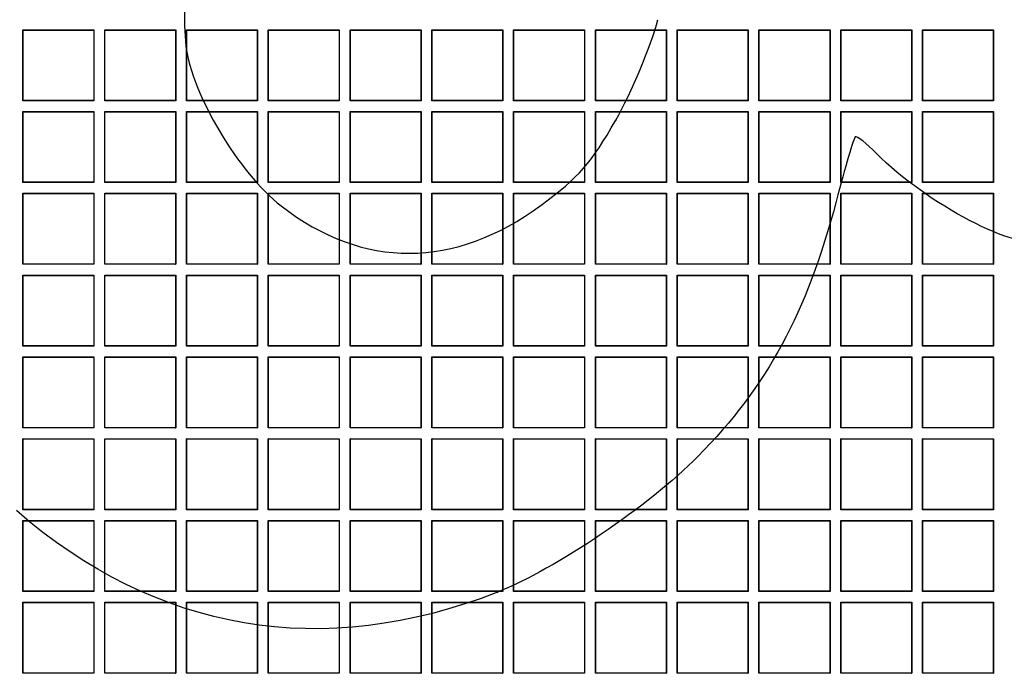
# Model space of a CAD drawing. Units: millimetres. Extents: x 0 to 291, y 0 to 204.
# Drawn here: x 97 to 116, y 44 to 57 of the extents above; entities that cross this region are included whole.
import ezdxf

# ---------------------------------------------------------------- set-up
doc = ezdxf.new("R2010")
doc.units = ezdxf.units.MM
doc.layers.add('D-17-C250T', color=7, linetype='Continuous')
doc.layers.add('Predeterminado', color=7, linetype='Continuous')

# ---------------------------------------------------------------- blocks, each defined once
blk = doc.blocks.new('SE1')
at = {"layer": 'D-17-C250T', "color": 7, "linetype": 'Continuous'}
for p, q in [((96.783, 56.47), (96.778, 56.475)), ((96.778, 55.089), (96.778, 56.475)), ((96.778, 56.475), (98.164, 56.475)), ((96.783, 55.094), (96.783, 56.47)), ((96.783, 56.47), (98.159, 56.47)), ((98.159, 56.47), (98.164, 56.475)), ((98.159, 56.47), (98.159, 55.094)), ((98.164, 56.475), (98.164, 55.089)), ((98.379, 56.47), (98.374, 56.475)), ((98.374, 55.089), (98.374, 56.475)), ((98.374, 56.475), (99.76, 56.475)), ((98.379, 55.094), (98.379, 56.47)), ((98.379, 56.47), (99.755, 56.47)), ((99.755, 56.47), (99.76, 56.475)), ((99.755, 56.47), (99.755, 55.094)), ((99.76, 56.475), (99.76, 55.089)), ((99.976, 56.47), (99.971, 56.475)), ((99.971, 55.089), (99.971, 56.475)), ((99.971, 56.475), (101.357, 56.475)), ((99.976, 55.094), (99.976, 56.47)), ((99.976, 56.47), (101.352, 56.47)), ((101.352, 56.47), (101.357, 56.475)), ((101.352, 56.47), (101.352, 55.094)), ((101.357, 56.475), (101.357, 55.089)), ((101.572, 56.47), (101.567, 56.475)), ((101.567, 55.089), (101.567, 56.475)), ((101.567, 56.475), (102.953, 56.475)), ((101.572, 55.094), (101.572, 56.47)), ((101.572, 56.47), (102.948, 56.47)), ((102.948, 56.47), (102.953, 56.475)), ((102.948, 56.47), (102.948, 55.094)), ((102.953, 56.475), (102.953, 55.089)), ((103.168, 56.47), (103.163, 56.475)), ((103.163, 55.089), (103.163, 56.475)), ((103.163, 56.475), (104.549, 56.475)), ((103.168, 55.094), (103.168, 56.47)), ((103.168, 56.47), (104.544, 56.47)), ((104.544, 56.47), (104.549, 56.475)), ((104.544, 56.47), (104.544, 55.094)), ((104.549, 56.475), (104.549, 55.089)), ((104.765, 56.47), (104.759, 56.475)), ((104.759, 55.089), (104.759, 56.475)), ((104.759, 56.475), (106.145, 56.475)), ((104.765, 55.094), (104.765, 56.47)), ((104.765, 56.47), (106.14, 56.47)), ((106.14, 56.47), (106.145, 56.475)), ((106.14, 56.47), (106.14, 55.094)), ((106.145, 56.475), (106.145, 55.089)), ((106.361, 56.47), (106.356, 56.475)), ((106.356, 55.089), (106.356, 56.475)), ((106.356, 56.475), (107.742, 56.475)), ((106.361, 55.094), (106.361, 56.47)), ((106.361, 56.47), (107.737, 56.47)), ((107.737, 56.47), (107.742, 56.475)), ((107.737, 56.47), (107.737, 55.094)), ((107.742, 56.475), (107.742, 55.089)), ((107.957, 56.47), (107.952, 56.475)), ((107.952, 55.089), (107.952, 56.475)), ((107.952, 56.475), (109.338, 56.475)), ((107.957, 55.094), (107.957, 56.47)), ((107.957, 56.47), (109.333, 56.47)), ((109.333, 56.47), (109.338, 56.475)), ((109.333, 56.47), (109.333, 55.094)), ((109.338, 56.475), (109.338, 55.089)), ((109.553, 56.47), (109.548, 56.475)), ((109.548, 55.089), (109.548, 56.475)), ((109.548, 56.475), (110.934, 56.475)), ((109.553, 55.094), (109.553, 56.47)), ((109.553, 56.47), (110.929, 56.47)), ((110.929, 56.47), (110.934, 56.475)), ((110.929, 56.47), (110.929, 55.094)), ((110.934, 56.475), (110.934, 55.089)), ((111.15, 56.47), (111.145, 56.475)), ((111.145, 55.089), (111.145, 56.475)), ((111.145, 56.475), (112.531, 56.475)), ((111.15, 55.094), (111.15, 56.47)), ((111.15, 56.47), (112.526, 56.47)), ((112.526, 56.47), (112.531, 56.475)), ((112.526, 56.47), (112.526, 55.094)), ((112.531, 56.475), (112.531, 55.089)), ((112.746, 56.47), (112.741, 56.475)), ((112.741, 55.089), (112.741, 56.475)), ((112.741, 56.475), (114.127, 56.475)), ((112.746, 55.094), (112.746, 56.47)), ((112.746, 56.47), (114.122, 56.47)), ((114.122, 56.47), (114.127, 56.475)), ((114.122, 56.47), (114.122, 55.094)), ((114.127, 56.475), (114.127, 55.089)), ((114.342, 56.47), (114.337, 56.475)), ((114.337, 55.089), (114.337, 56.475)), ((114.337, 56.475), (115.723, 56.475)), ((114.342, 55.094), (114.342, 56.47)), ((114.342, 56.47), (115.718, 56.47)), ((115.718, 56.47), (115.723, 56.475)), ((115.718, 56.47), (115.718, 55.094)), ((115.723, 56.475), (115.723, 55.089)), ((96.783, 55.094), (96.778, 55.089)), ((98.164, 55.089), (96.778, 55.089)), ((98.159, 55.094), (96.783, 55.094)), ((98.159, 55.094), (98.164, 55.089)), ((98.379, 55.094), (98.374, 55.089)), ((99.76, 55.089), (98.374, 55.089)), ((99.755, 55.094), (98.379, 55.094)), ((99.755, 55.094), (99.76, 55.089)), ((99.976, 55.094), (99.971, 55.089)), ((101.357, 55.089), (99.971, 55.089)), ((101.352, 55.094), (99.976, 55.094)), ((101.352, 55.094), (101.357, 55.089)), ((101.572, 55.094), (101.567, 55.089)), ((102.953, 55.089), (101.567, 55.089)), ((102.948, 55.094), (101.572, 55.094)), ((102.948, 55.094), (102.953, 55.089)), ((103.168, 55.094), (103.163, 55.089)), ((104.549, 55.089), (103.163, 55.089)), ((104.544, 55.094), (103.168, 55.094)), ((104.544, 55.094), (104.549, 55.089)), ((104.765, 55.094), (104.759, 55.089)), ((106.145, 55.089), (104.759, 55.089)), ((106.14, 55.094), (104.765, 55.094)), ((106.14, 55.094), (106.145, 55.089)), ((106.361, 55.094), (106.356, 55.089)), ((107.742, 55.089), (106.356, 55.089)), ((107.737, 55.094), (106.361, 55.094)), ((107.737, 55.094), (107.742, 55.089)), ((107.957, 55.094), (107.952, 55.089)), ((109.338, 55.089), (107.952, 55.089)), ((109.333, 55.094), (107.957, 55.094)), ((109.333, 55.094), (109.338, 55.089)), ((109.553, 55.094), (109.548, 55.089)), ((110.934, 55.089), (109.548, 55.089)), ((110.929, 55.094), (109.553, 55.094)), ((110.929, 55.094), (110.934, 55.089)), ((111.15, 55.094), (111.145, 55.089)), ((112.531, 55.089), (111.145, 55.089)), ((112.526, 55.094), (111.15, 55.094)), ((112.526, 55.094), (112.531, 55.089)), ((112.746, 55.094), (112.741, 55.089)), ((114.127, 55.089), (112.741, 55.089)), ((114.122, 55.094), (112.746, 55.094)), ((114.122, 55.094), (114.127, 55.089)), ((114.342, 55.094), (114.337, 55.089)), ((115.723, 55.089), (114.337, 55.089)), ((115.718, 55.094), (114.342, 55.094)), ((115.718, 55.094), (115.723, 55.089)), ((96.783, 54.874), (96.778, 54.879)), ((96.778, 53.493), (96.778, 54.879)), ((96.778, 54.879), (98.164, 54.879)), ((96.783, 53.498), (96.783, 54.874)), ((96.783, 54.874), (98.159, 54.874)), ((98.159, 54.874), (98.164, 54.879)), ((98.159, 54.874), (98.159, 53.498)), ((98.164, 54.879), (98.164, 53.493)), ((98.379, 54.874), (98.374, 54.879)), ((98.374, 53.493), (98.374, 54.879)), ((98.374, 54.879), (99.76, 54.879)), ((98.379, 53.498), (98.379, 54.874)), ((98.379, 54.874), (99.755, 54.874)), ((99.755, 54.874), (99.76, 54.879)), ((99.755, 54.874), (99.755, 53.498)), ((99.76, 54.879), (99.76, 53.493)), ((99.976, 54.874), (99.971, 54.879)), ((99.971, 53.493), (99.971, 54.879)), ((99.971, 54.879), (101.357, 54.879)), ((99.976, 53.498), (99.976, 54.874)), ((99.976, 54.874), (101.352, 54.874)), ((101.352, 54.874), (101.357, 54.879)), ((101.352, 54.874), (101.352, 53.498)), ((101.357, 54.879), (101.357, 53.493)), ((101.572, 54.874), (101.567, 54.879)), ((101.567, 53.493), (101.567, 54.879)), ((101.567, 54.879), (102.953, 54.879)), ((101.572, 53.498), (101.572, 54.874)), ((101.572, 54.874), (102.948, 54.874)), ((102.948, 54.874), (102.953, 54.879)), ((102.948, 54.874), (102.948, 53.498)), ((102.953, 54.879), (102.953, 53.493)), ((103.168, 54.874), (103.163, 54.879)), ((103.163, 53.493), (103.163, 54.879)), ((103.163, 54.879), (104.549, 54.879)), ((103.168, 53.498), (103.168, 54.874)), ((103.168, 54.874), (104.544, 54.874)), ((104.544, 54.874), (104.549, 54.879)), ((104.544, 54.874), (104.544, 53.498)), ((104.549, 54.879), (104.549, 53.493)), ((104.765, 54.874), (104.759, 54.879)), ((104.759, 53.493), (104.759, 54.879)), ((104.759, 54.879), (106.145, 54.879)), ((104.765, 53.498), (104.765, 54.874)), ((104.765, 54.874), (106.14, 54.874)), ((106.14, 54.874), (106.145, 54.879)), ((106.14, 54.874), (106.14, 53.498)), ((106.145, 54.879), (106.145, 53.493)), ((106.361, 54.874), (106.356, 54.879)), ((106.356, 53.493), (106.356, 54.879)), ((106.356, 54.879), (107.742, 54.879)), ((106.361, 53.498), (106.361, 54.874)), ((106.361, 54.874), (107.737, 54.874)), ((107.737, 54.874), (107.742, 54.879)), ((107.737, 54.874), (107.737, 53.498)), ((107.742, 54.879), (107.742, 53.493)), ((107.957, 54.874), (107.952, 54.879)), ((107.952, 53.493), (107.952, 54.879)), ((107.952, 54.879), (109.338, 54.879)), ((107.957, 53.498), (107.957, 54.874)), ((107.957, 54.874), (109.333, 54.874)), ((109.333, 54.874), (109.338, 54.879)), ((109.333, 54.874), (109.333, 53.498)), ((109.338, 54.879), (109.338, 53.493)), ((109.553, 54.874), (109.548, 54.879)), ((109.548, 53.493), (109.548, 54.879)), ((109.548, 54.879), (110.934, 54.879)), ((109.553, 53.498), (109.553, 54.874)), ((109.553, 54.874), (110.929, 54.874)), ((110.929, 54.874), (110.934, 54.879)), ((110.929, 54.874), (110.929, 53.498)), ((110.934, 54.879), (110.934, 53.493)), ((111.15, 54.874), (111.145, 54.879)), ((111.145, 53.493), (111.145, 54.879)), ((111.145, 54.879), (112.531, 54.879)), ((111.15, 53.498), (111.15, 54.874)), ((111.15, 54.874), (112.526, 54.874)), ((112.526, 54.874), (112.531, 54.879)), ((112.526, 54.874), (112.526, 53.498)), ((112.531, 54.879), (112.531, 53.493)), ((112.746, 54.874), (112.741, 54.879)), ((112.741, 53.493), (112.741, 54.879)), ((112.741, 54.879), (114.127, 54.879)), ((112.746, 53.498), (112.746, 54.874)), ((112.746, 54.874), (114.122, 54.874)), ((114.122, 54.874), (114.127, 54.879)), ((114.122, 54.874), (114.122, 53.498)), ((114.127, 54.879), (114.127, 53.493)), ((114.342, 54.874), (114.337, 54.879)), ((114.337, 53.493), (114.337, 54.879)), ((114.337, 54.879), (115.723, 54.879)), ((114.342, 53.498), (114.342, 54.874)), ((114.342, 54.874), (115.718, 54.874)), ((115.718, 54.874), (115.723, 54.879)), ((115.718, 54.874), (115.718, 53.498)), ((115.723, 54.879), (115.723, 53.493)), ((96.783, 53.498), (96.778, 53.493)), ((98.164, 53.493), (96.778, 53.493)), ((98.159, 53.498), (96.783, 53.498)), ((98.159, 53.498), (98.164, 53.493)), ((98.379, 53.498), (98.374, 53.493)), ((99.76, 53.493), (98.374, 53.493)), ((99.755, 53.498), (98.379, 53.498)), ((99.755, 53.498), (99.76, 53.493)), ((99.976, 53.498), (99.971, 53.493)), ((101.357, 53.493), (99.971, 53.493)), ((101.352, 53.498), (99.976, 53.498)), ((101.352, 53.498), (101.357, 53.493)), ((101.572, 53.498), (101.567, 53.493)), ((102.953, 53.493), (101.567, 53.493)), ((102.948, 53.498), (101.572, 53.498)), ((102.948, 53.498), (102.953, 53.493)), ((103.168, 53.498), (103.163, 53.493)), ((104.549, 53.493), (103.163, 53.493)), ((104.544, 53.498), (103.168, 53.498)), ((104.544, 53.498), (104.549, 53.493)), ((104.765, 53.498), (104.759, 53.493)), ((106.145, 53.493), (104.759, 53.493)), ((106.14, 53.498), (104.765, 53.498)), ((106.14, 53.498), (106.145, 53.493)), ((106.361, 53.498), (106.356, 53.493)), ((107.742, 53.493), (106.356, 53.493)), ((107.737, 53.498), (106.361, 53.498)), ((107.737, 53.498), (107.742, 53.493)), ((107.957, 53.498), (107.952, 53.493)), ((109.338, 53.493), (107.952, 53.493)), ((109.333, 53.498), (107.957, 53.498)), ((109.333, 53.498), (109.338, 53.493)), ((109.553, 53.498), (109.548, 53.493)), ((110.934, 53.493), (109.548, 53.493)), ((110.929, 53.498), (109.553, 53.498)), ((110.929, 53.498), (110.934, 53.493)), ((111.15, 53.498), (111.145, 53.493)), ((112.531, 53.493), (111.145, 53.493)), ((112.526, 53.498), (111.15, 53.498)), ((112.526, 53.498), (112.531, 53.493)), ((112.746, 53.498), (112.741, 53.493)), ((114.127, 53.493), (112.741, 53.493)), ((114.122, 53.498), (112.746, 53.498)), ((114.122, 53.498), (114.127, 53.493)), ((114.342, 53.498), (114.337, 53.493)), ((115.723, 53.493), (114.337, 53.493)), ((115.718, 53.498), (114.342, 53.498)), ((115.718, 53.498), (115.723, 53.493)), ((96.783, 53.277), (96.778, 53.283)), ((96.778, 51.897), (96.778, 53.283)), ((96.778, 53.283), (98.164, 53.283)), ((96.783, 51.902), (96.783, 53.277)), ((96.783, 53.277), (98.159, 53.277)), ((98.159, 53.277), (98.164, 53.283)), ((98.159, 53.277), (98.159, 51.902)), ((98.164, 53.283), (98.164, 51.897)), ((98.379, 53.277), (98.374, 53.283)), ((98.374, 51.897), (98.374, 53.283)), ((98.374, 53.283), (99.76, 53.283)), ((98.379, 51.902), (98.379, 53.277)), ((98.379, 53.277), (99.755, 53.277)), ((99.755, 53.277), (99.76, 53.283)), ((99.755, 53.277), (99.755, 51.902)), ((99.76, 53.283), (99.76, 51.897)), ((99.976, 53.277), (99.971, 53.283)), ((99.971, 51.897), (99.971, 53.283)), ((99.971, 53.283), (101.357, 53.283)), ((99.976, 51.902), (99.976, 53.277)), ((99.976, 53.277), (101.352, 53.277)), ((101.352, 53.277), (101.357, 53.283)), ((101.352, 53.277), (101.352, 51.902)), ((101.357, 53.283), (101.357, 51.897)), ((101.572, 53.277), (101.567, 53.283)), ((101.567, 51.897), (101.567, 53.283)), ((101.567, 53.283), (102.953, 53.283)), ((101.572, 51.902), (101.572, 53.277)), ((101.572, 53.277), (102.948, 53.277)), ((102.948, 53.277), (102.953, 53.283)), ((102.948, 53.277), (102.948, 51.902)), ((102.953, 53.283), (102.953, 51.897)), ((103.168, 53.277), (103.163, 53.283)), ((103.163, 51.897), (103.163, 53.283)), ((103.163, 53.283), (104.549, 53.283)), ((103.168, 51.902), (103.168, 53.277)), ((103.168, 53.277), (104.544, 53.277)), ((104.544, 53.277), (104.549, 53.283)), ((104.544, 53.277), (104.544, 51.902)), ((104.549, 53.283), (104.549, 51.897)), ((104.765, 53.277), (104.759, 53.283)), ((104.759, 51.897), (104.759, 53.283)), ((104.759, 53.283), (106.145, 53.283)), ((104.765, 51.902), (104.765, 53.277)), ((104.765, 53.277), (106.14, 53.277)), ((106.14, 53.277), (106.145, 53.283)), ((106.14, 53.277), (106.14, 51.902)), ((106.145, 53.283), (106.145, 51.897)), ((106.361, 53.277), (106.356, 53.283)), ((106.356, 51.897), (106.356, 53.283)), ((106.356, 53.283), (107.742, 53.283)), ((106.361, 51.902), (106.361, 53.277)), ((106.361, 53.277), (107.737, 53.277)), ((107.737, 53.277), (107.742, 53.283)), ((107.737, 53.277), (107.737, 51.902)), ((107.742, 53.283), (107.742, 51.897)), ((107.957, 53.277), (107.952, 53.283)), ((107.952, 51.897), (107.952, 53.283)), ((107.952, 53.283), (109.338, 53.283)), ((107.957, 51.902), (107.957, 53.277)), ((107.957, 53.277), (109.333, 53.277)), ((109.333, 53.277), (109.338, 53.283)), ((109.333, 53.277), (109.333, 51.902)), ((109.338, 53.283), (109.338, 51.897)), ((109.553, 53.277), (109.548, 53.283)), ((109.548, 51.897), (109.548, 53.283)), ((109.548, 53.283), (110.934, 53.283)), ((109.553, 51.902), (109.553, 53.277)), ((109.553, 53.277), (110.929, 53.277)), ((110.929, 53.277), (110.934, 53.283)), ((110.929, 53.277), (110.929, 51.902)), ((110.934, 53.283), (110.934, 51.897)), ((111.15, 53.277), (111.145, 53.283)), ((111.145, 51.897), (111.145, 53.283)), ((111.145, 53.283), (112.531, 53.283)), ((111.15, 51.902), (111.15, 53.277)), ((111.15, 53.277), (112.526, 53.277)), ((112.526, 53.277), (112.531, 53.283)), ((112.526, 53.277), (112.526, 51.902)), ((112.531, 53.283), (112.531, 51.897)), ((112.746, 53.277), (112.741, 53.283)), ((112.741, 51.897), (112.741, 53.283)), ((112.741, 53.283), (114.127, 53.283)), ((112.746, 51.902), (112.746, 53.277)), ((112.746, 53.277), (114.122, 53.277)), ((114.122, 53.277), (114.127, 53.283)), ((114.122, 53.277), (114.122, 51.902)), ((114.127, 53.283), (114.127, 51.897)), ((114.342, 53.277), (114.337, 53.283)), ((114.337, 51.897), (114.337, 53.283)), ((114.337, 53.283), (115.723, 53.283)), ((114.342, 51.902), (114.342, 53.277)), ((114.342, 53.277), (115.718, 53.277)), ((115.718, 53.277), (115.723, 53.283)), ((115.718, 53.277), (115.718, 51.902)), ((115.723, 53.283), (115.723, 51.897)), ((96.783, 51.902), (96.778, 51.897)), ((98.164, 51.897), (96.778, 51.897)), ((98.159, 51.902), (96.783, 51.902)), ((98.159, 51.902), (98.164, 51.897)), ((98.379, 51.902), (98.374, 51.897)), ((99.76, 51.897), (98.374, 51.897)), ((99.755, 51.902), (98.379, 51.902)), ((99.755, 51.902), (99.76, 51.897)), ((99.976, 51.902), (99.971, 51.897)), ((101.357, 51.897), (99.971, 51.897)), ((101.352, 51.902), (99.976, 51.902)), ((101.352, 51.902), (101.357, 51.897)), ((101.572, 51.902), (101.567, 51.897)), ((102.953, 51.897), (101.567, 51.897)), ((102.948, 51.902), (101.572, 51.902)), ((102.948, 51.902), (102.953, 51.897)), ((103.168, 51.902), (103.163, 51.897)), ((104.549, 51.897), (103.163, 51.897)), ((104.544, 51.902), (103.168, 51.902)), ((104.544, 51.902), (104.549, 51.897)), ((104.765, 51.902), (104.759, 51.897)), ((106.145, 51.897), (104.759, 51.897)), ((106.14, 51.902), (104.765, 51.902)), ((106.14, 51.902), (106.145, 51.897)), ((106.361, 51.902), (106.356, 51.897)), ((107.742, 51.897), (106.356, 51.897)), ((107.737, 51.902), (106.361, 51.902)), ((107.737, 51.902), (107.742, 51.897)), ((107.957, 51.902), (107.952, 51.897)), ((109.338, 51.897), (107.952, 51.897)), ((109.333, 51.902), (107.957, 51.902)), ((109.333, 51.902), (109.338, 51.897)), ((109.553, 51.902), (109.548, 51.897)), ((110.934, 51.897), (109.548, 51.897)), ((110.929, 51.902), (109.553, 51.902)), ((110.929, 51.902), (110.934, 51.897)), ((111.15, 51.902), (111.145, 51.897)), ((112.531, 51.897), (111.145, 51.897)), ((112.526, 51.902), (111.15, 51.902)), ((112.526, 51.902), (112.531, 51.897)), ((112.746, 51.902), (112.741, 51.897)), ((114.127, 51.897), (112.741, 51.897)), ((114.122, 51.902), (112.746, 51.902)), ((114.122, 51.902), (114.127, 51.897)), ((114.342, 51.902), (114.337, 51.897)), ((115.723, 51.897), (114.337, 51.897)), ((115.718, 51.902), (114.342, 51.902)), ((115.718, 51.902), (115.723, 51.897)), ((96.783, 51.681), (96.778, 51.686)), ((96.778, 50.3), (96.778, 51.686)), ((96.778, 51.686), (98.164, 51.686)), ((96.783, 50.305), (96.783, 51.681)), ((96.783, 51.681), (98.159, 51.681)), ((98.159, 51.681), (98.164, 51.686)), ((98.159, 51.681), (98.159, 50.305)), ((98.164, 51.686), (98.164, 50.3)), ((98.379, 51.681), (98.374, 51.686)), ((98.374, 50.3), (98.374, 51.686)), ((98.374, 51.686), (99.76, 51.686)), ((98.379, 50.305), (98.379, 51.681)), ((98.379, 51.681), (99.755, 51.681)), ((99.755, 51.681), (99.76, 51.686)), ((99.755, 51.681), (99.755, 50.305)), ((99.76, 51.686), (99.76, 50.3)), ((99.976, 51.681), (99.971, 51.686)), ((99.971, 50.3), (99.971, 51.686)), ((99.971, 51.686), (101.357, 51.686)), ((99.976, 50.305), (99.976, 51.681)), ((99.976, 51.681), (101.352, 51.681)), ((101.352, 51.681), (101.357, 51.686)), ((101.352, 51.681), (101.352, 50.305)), ((101.357, 51.686), (101.357, 50.3)), ((101.572, 51.681), (101.567, 51.686)), ((101.567, 50.3), (101.567, 51.686)), ((101.567, 51.686), (102.953, 51.686)), ((101.572, 50.305), (101.572, 51.681)), ((101.572, 51.681), (102.948, 51.681)), ((102.948, 51.681), (102.953, 51.686)), ((102.948, 51.681), (102.948, 50.305)), ((102.953, 51.686), (102.953, 50.3)), ((103.168, 51.681), (103.163, 51.686)), ((103.163, 50.3), (103.163, 51.686)), ((103.163, 51.686), (104.549, 51.686)), ((103.168, 50.305), (103.168, 51.681)), ((103.168, 51.681), (104.544, 51.681)), ((104.544, 51.681), (104.549, 51.686)), ((104.544, 51.681), (104.544, 50.305)), ((104.549, 51.686), (104.549, 50.3)), ((104.765, 51.681), (104.759, 51.686)), ((104.759, 50.3), (104.759, 51.686)), ((104.759, 51.686), (106.145, 51.686)), ((104.765, 50.305), (104.765, 51.681)), ((104.765, 51.681), (106.14, 51.681)), ((106.14, 51.681), (106.145, 51.686)), ((106.14, 51.681), (106.14, 50.305)), ((106.145, 51.686), (106.145, 50.3)), ((106.361, 51.681), (106.356, 51.686)), ((106.356, 50.3), (106.356, 51.686)), ((106.356, 51.686), (107.742, 51.686)), ((106.361, 50.305), (106.361, 51.681)), ((106.361, 51.681), (107.737, 51.681)), ((107.737, 51.681), (107.742, 51.686)), ((107.737, 51.681), (107.737, 50.305)), ((107.742, 51.686), (107.742, 50.3)), ((107.957, 51.681), (107.952, 51.686)), ((107.952, 50.3), (107.952, 51.686)), ((107.952, 51.686), (109.338, 51.686)), ((107.957, 50.305), (107.957, 51.681)), ((107.957, 51.681), (109.333, 51.681)), ((109.333, 51.681), (109.338, 51.686)), ((109.333, 51.681), (109.333, 50.305)), ((109.338, 51.686), (109.338, 50.3)), ((109.553, 51.681), (109.548, 51.686)), ((109.548, 50.3), (109.548, 51.686)), ((109.548, 51.686), (110.934, 51.686)), ((109.553, 50.305), (109.553, 51.681)), ((109.553, 51.681), (110.929, 51.681)), ((110.929, 51.681), (110.934, 51.686)), ((110.929, 51.681), (110.929, 50.305)), ((110.934, 51.686), (110.934, 50.3)), ((111.15, 51.681), (111.145, 51.686)), ((111.145, 50.3), (111.145, 51.686)), ((111.145, 51.686), (112.531, 51.686)), ((111.15, 50.305), (111.15, 51.681)), ((111.15, 51.681), (112.526, 51.681)), ((112.526, 51.681), (112.531, 51.686)), ((112.526, 51.681), (112.526, 50.305)), ((112.531, 51.686), (112.531, 50.3)), ((112.746, 51.681), (112.741, 51.686)), ((112.741, 50.3), (112.741, 51.686)), ((112.741, 51.686), (114.127, 51.686)), ((112.746, 50.305), (112.746, 51.681)), ((112.746, 51.681), (114.122, 51.681)), ((114.122, 51.681), (114.127, 51.686)), ((114.122, 51.681), (114.122, 50.305)), ((114.127, 51.686), (114.127, 50.3)), ((114.342, 51.681), (114.337, 51.686)), ((114.337, 50.3), (114.337, 51.686)), ((114.337, 51.686), (115.723, 51.686)), ((114.342, 50.305), (114.342, 51.681)), ((114.342, 51.681), (115.718, 51.681)), ((115.718, 51.681), (115.723, 51.686)), ((115.718, 51.681), (115.718, 50.305)), ((115.723, 51.686), (115.723, 50.3)), ((96.783, 50.305), (96.778, 50.3)), ((98.164, 50.3), (96.778, 50.3)), ((98.159, 50.305), (96.783, 50.305)), ((98.159, 50.305), (98.164, 50.3)), ((98.379, 50.305), (98.374, 50.3)), ((99.76, 50.3), (98.374, 50.3)), ((99.755, 50.305), (98.379, 50.305)), ((99.755, 50.305), (99.76, 50.3)), ((99.976, 50.305), (99.971, 50.3)), ((101.357, 50.3), (99.971, 50.3)), ((101.352, 50.305), (99.976, 50.305)), ((101.352, 50.305), (101.357, 50.3)), ((101.572, 50.305), (101.567, 50.3)), ((102.953, 50.3), (101.567, 50.3)), ((102.948, 50.305), (101.572, 50.305)), ((102.948, 50.305), (102.953, 50.3)), ((103.168, 50.305), (103.163, 50.3)), ((104.549, 50.3), (103.163, 50.3)), ((104.544, 50.305), (103.168, 50.305)), ((104.544, 50.305), (104.549, 50.3)), ((104.765, 50.305), (104.759, 50.3)), ((106.145, 50.3), (104.759, 50.3)), ((106.14, 50.305), (104.765, 50.305)), ((106.14, 50.305), (106.145, 50.3)), ((106.361, 50.305), (106.356, 50.3)), ((107.742, 50.3), (106.356, 50.3)), ((107.737, 50.305), (106.361, 50.305)), ((107.737, 50.305), (107.742, 50.3)), ((107.957, 50.305), (107.952, 50.3)), ((109.338, 50.3), (107.952, 50.3)), ((109.333, 50.305), (107.957, 50.305)), ((109.333, 50.305), (109.338, 50.3)), ((109.553, 50.305), (109.548, 50.3)), ((110.934, 50.3), (109.548, 50.3)), ((110.929, 50.305), (109.553, 50.305)), ((110.929, 50.305), (110.934, 50.3)), ((111.15, 50.305), (111.145, 50.3)), ((112.531, 50.3), (111.145, 50.3)), ((112.526, 50.305), (111.15, 50.305)), ((112.526, 50.305), (112.531, 50.3)), ((112.746, 50.305), (112.741, 50.3)), ((114.127, 50.3), (112.741, 50.3)), ((114.122, 50.305), (112.746, 50.305)), ((114.122, 50.305), (114.127, 50.3)), ((114.342, 50.305), (114.337, 50.3)), ((115.723, 50.3), (114.337, 50.3)), ((115.718, 50.305), (114.342, 50.305)), ((115.718, 50.305), (115.723, 50.3)), ((96.783, 50.085), (96.778, 50.09)), ((96.778, 48.704), (96.778, 50.09)), ((96.778, 50.09), (98.164, 50.09)), ((96.783, 48.709), (96.783, 50.085)), ((96.783, 50.085), (98.159, 50.085)), ((98.159, 50.085), (98.164, 50.09)), ((98.159, 50.085), (98.159, 48.709)), ((98.164, 50.09), (98.164, 48.704)), ((98.379, 50.085), (98.374, 50.09)), ((98.374, 48.704), (98.374, 50.09)), ((98.374, 50.09), (99.76, 50.09)), ((98.379, 48.709), (98.379, 50.085)), ((98.379, 50.085), (99.755, 50.085)), ((99.755, 50.085), (99.76, 50.09)), ((99.755, 50.085), (99.755, 48.709)), ((99.76, 50.09), (99.76, 48.704)), ((99.976, 50.085), (99.971, 50.09)), ((99.971, 48.704), (99.971, 50.09)), ((99.971, 50.09), (101.357, 50.09)), ((99.976, 48.709), (99.976, 50.085)), ((99.976, 50.085), (101.352, 50.085)), ((101.352, 50.085), (101.357, 50.09)), ((101.352, 50.085), (101.352, 48.709)), ((101.357, 50.09), (101.357, 48.704)), ((101.572, 50.085), (101.567, 50.09)), ((101.567, 48.704), (101.567, 50.09)), ((101.567, 50.09), (102.953, 50.09)), ((101.572, 48.709), (101.572, 50.085)), ((101.572, 50.085), (102.948, 50.085)), ((102.948, 50.085), (102.953, 50.09)), ((102.948, 50.085), (102.948, 48.709)), ((102.953, 50.09), (102.953, 48.704)), ((103.168, 50.085), (103.163, 50.09)), ((103.163, 48.704), (103.163, 50.09)), ((103.163, 50.09), (104.549, 50.09)), ((103.168, 48.709), (103.168, 50.085)), ((103.168, 50.085), (104.544, 50.085)), ((104.544, 50.085), (104.549, 50.09)), ((104.544, 50.085), (104.544, 48.709)), ((104.549, 50.09), (104.549, 48.704)), ((104.765, 50.085), (104.759, 50.09)), ((104.759, 48.704), (104.759, 50.09)), ((104.759, 50.09), (106.145, 50.09)), ((104.765, 48.709), (104.765, 50.085)), ((104.765, 50.085), (106.14, 50.085)), ((106.14, 50.085), (106.145, 50.09)), ((106.14, 50.085), (106.14, 48.709)), ((106.145, 50.09), (106.145, 48.704)), ((106.361, 50.085), (106.356, 50.09)), ((106.356, 48.704), (106.356, 50.09)), ((106.356, 50.09), (107.742, 50.09)), ((106.361, 48.709), (106.361, 50.085)), ((106.361, 50.085), (107.737, 50.085)), ((107.737, 50.085), (107.742, 50.09)), ((107.737, 50.085), (107.737, 48.709)), ((107.742, 50.09), (107.742, 48.704)), ((107.957, 50.085), (107.952, 50.09)), ((107.952, 48.704), (107.952, 50.09)), ((107.952, 50.09), (109.338, 50.09)), ((107.957, 48.709), (107.957, 50.085)), ((107.957, 50.085), (109.333, 50.085)), ((109.333, 50.085), (109.338, 50.09)), ((109.333, 50.085), (109.333, 48.709)), ((109.338, 50.09), (109.338, 48.704)), ((109.553, 50.085), (109.548, 50.09)), ((109.548, 48.704), (109.548, 50.09)), ((109.548, 50.09), (110.934, 50.09)), ((109.553, 48.709), (109.553, 50.085)), ((109.553, 50.085), (110.929, 50.085)), ((110.929, 50.085), (110.934, 50.09)), ((110.929, 50.085), (110.929, 48.709)), ((110.934, 50.09), (110.934, 48.704)), ((111.15, 50.085), (111.145, 50.09)), ((111.145, 48.704), (111.145, 50.09)), ((111.145, 50.09), (112.531, 50.09)), ((111.15, 48.709), (111.15, 50.085)), ((111.15, 50.085), (112.526, 50.085)), ((112.526, 50.085), (112.531, 50.09)), ((112.526, 50.085), (112.526, 48.709)), ((112.531, 50.09), (112.531, 48.704)), ((112.746, 50.085), (112.741, 50.09)), ((112.741, 48.704), (112.741, 50.09)), ((112.741, 50.09), (114.127, 50.09)), ((112.746, 48.709), (112.746, 50.085)), ((112.746, 50.085), (114.122, 50.085)), ((114.122, 50.085), (114.127, 50.09)), ((114.122, 50.085), (114.122, 48.709)), ((114.127, 50.09), (114.127, 48.704)), ((114.342, 50.085), (114.337, 50.09)), ((114.337, 48.704), (114.337, 50.09)), ((114.337, 50.09), (115.723, 50.09)), ((114.342, 48.709), (114.342, 50.085)), ((114.342, 50.085), (115.718, 50.085)), ((115.718, 50.085), (115.723, 50.09)), ((115.718, 50.085), (115.718, 48.709)), ((115.723, 50.09), (115.723, 48.704)), ((96.783, 48.709), (96.778, 48.704)), ((98.164, 48.704), (96.778, 48.704)), ((98.159, 48.709), (96.783, 48.709)), ((98.159, 48.709), (98.164, 48.704)), ((98.379, 48.709), (98.374, 48.704)), ((99.76, 48.704), (98.374, 48.704)), ((99.755, 48.709), (98.379, 48.709)), ((99.755, 48.709), (99.76, 48.704)), ((99.976, 48.709), (99.971, 48.704)), ((101.357, 48.704), (99.971, 48.704)), ((101.352, 48.709), (99.976, 48.709)), ((101.352, 48.709), (101.357, 48.704)), ((101.572, 48.709), (101.567, 48.704)), ((102.953, 48.704), (101.567, 48.704)), ((102.948, 48.709), (101.572, 48.709)), ((102.948, 48.709), (102.953, 48.704)), ((103.168, 48.709), (103.163, 48.704)), ((104.549, 48.704), (103.163, 48.704)), ((104.544, 48.709), (103.168, 48.709)), ((104.544, 48.709), (104.549, 48.704)), ((104.765, 48.709), (104.759, 48.704)), ((106.145, 48.704), (104.759, 48.704)), ((106.14, 48.709), (104.765, 48.709)), ((106.14, 48.709), (106.145, 48.704)), ((106.361, 48.709), (106.356, 48.704)), ((107.742, 48.704), (106.356, 48.704)), ((107.737, 48.709), (106.361, 48.709)), ((107.737, 48.709), (107.742, 48.704)), ((107.957, 48.709), (107.952, 48.704)), ((109.338, 48.704), (107.952, 48.704)), ((109.333, 48.709), (107.957, 48.709)), ((109.333, 48.709), (109.338, 48.704)), ((109.553, 48.709), (109.548, 48.704)), ((110.934, 48.704), (109.548, 48.704)), ((110.929, 48.709), (109.553, 48.709)), ((110.929, 48.709), (110.934, 48.704)), ((111.15, 48.709), (111.145, 48.704)), ((112.531, 48.704), (111.145, 48.704)), ((112.526, 48.709), (111.15, 48.709)), ((112.526, 48.709), (112.531, 48.704)), ((112.746, 48.709), (112.741, 48.704)), ((114.127, 48.704), (112.741, 48.704)), ((114.122, 48.709), (112.746, 48.709)), ((114.122, 48.709), (114.127, 48.704)), ((114.342, 48.709), (114.337, 48.704)), ((115.723, 48.704), (114.337, 48.704)), ((115.718, 48.709), (114.342, 48.709)), ((115.718, 48.709), (115.723, 48.704)), ((96.783, 48.489), (96.778, 48.494)), ((96.778, 47.108), (96.778, 48.494)), ((96.778, 48.494), (98.164, 48.494)), ((96.783, 47.113), (96.783, 48.489)), ((96.783, 48.489), (98.159, 48.489)), ((98.159, 48.489), (98.164, 48.494)), ((98.159, 48.489), (98.159, 47.113)), ((98.164, 48.494), (98.164, 47.108)), ((98.379, 48.489), (98.374, 48.494)), ((98.374, 47.108), (98.374, 48.494)), ((98.374, 48.494), (99.76, 48.494)), ((98.379, 47.113), (98.379, 48.489)), ((98.379, 48.489), (99.755, 48.489)), ((99.755, 48.489), (99.76, 48.494)), ((99.755, 48.489), (99.755, 47.113)), ((99.76, 48.494), (99.76, 47.108)), ((99.976, 48.489), (99.971, 48.494)), ((99.971, 47.108), (99.971, 48.494)), ((99.971, 48.494), (101.357, 48.494)), ((99.976, 47.113), (99.976, 48.489)), ((99.976, 48.489), (101.352, 48.489)), ((101.352, 48.489), (101.357, 48.494)), ((101.352, 48.489), (101.352, 47.113)), ((101.357, 48.494), (101.357, 47.108)), ((101.572, 48.489), (101.567, 48.494)), ((101.567, 47.108), (101.567, 48.494)), ((101.567, 48.494), (102.953, 48.494)), ((101.572, 47.113), (101.572, 48.489)), ((101.572, 48.489), (102.948, 48.489)), ((102.948, 48.489), (102.953, 48.494)), ((102.948, 48.489), (102.948, 47.113)), ((102.953, 48.494), (102.953, 47.108)), ((103.168, 48.489), (103.163, 48.494)), ((103.163, 47.108), (103.163, 48.494)), ((103.163, 48.494), (104.549, 48.494)), ((103.168, 47.113), (103.168, 48.489)), ((103.168, 48.489), (104.544, 48.489)), ((104.544, 48.489), (104.549, 48.494)), ((104.544, 48.489), (104.544, 47.113)), ((104.549, 48.494), (104.549, 47.108)), ((104.765, 48.489), (104.759, 48.494)), ((104.759, 47.108), (104.759, 48.494)), ((104.759, 48.494), (106.145, 48.494)), ((104.765, 47.113), (104.765, 48.489)), ((104.765, 48.489), (106.14, 48.489)), ((106.14, 48.489), (106.145, 48.494)), ((106.14, 48.489), (106.14, 47.113)), ((106.145, 48.494), (106.145, 47.108)), ((106.361, 48.489), (106.356, 48.494)), ((106.356, 47.108), (106.356, 48.494)), ((106.356, 48.494), (107.742, 48.494)), ((106.361, 47.113), (106.361, 48.489)), ((106.361, 48.489), (107.737, 48.489)), ((107.737, 48.489), (107.742, 48.494)), ((107.737, 48.489), (107.737, 47.113)), ((107.742, 48.494), (107.742, 47.108)), ((107.957, 48.489), (107.952, 48.494)), ((107.952, 47.108), (107.952, 48.494)), ((107.952, 48.494), (109.338, 48.494)), ((107.957, 47.113), (107.957, 48.489)), ((107.957, 48.489), (109.333, 48.489)), ((109.333, 48.489), (109.338, 48.494)), ((109.333, 48.489), (109.333, 47.113)), ((109.338, 48.494), (109.338, 47.108)), ((109.553, 48.489), (109.548, 48.494)), ((109.548, 47.108), (109.548, 48.494)), ((109.548, 48.494), (110.934, 48.494)), ((109.553, 47.113), (109.553, 48.489)), ((109.553, 48.489), (110.929, 48.489)), ((110.929, 48.489), (110.934, 48.494)), ((110.929, 48.489), (110.929, 47.113)), ((110.934, 48.494), (110.934, 47.108)), ((111.15, 48.489), (111.145, 48.494)), ((111.145, 47.108), (111.145, 48.494)), ((111.145, 48.494), (112.531, 48.494)), ((111.15, 47.113), (111.15, 48.489)), ((111.15, 48.489), (112.526, 48.489)), ((112.526, 48.489), (112.531, 48.494)), ((112.526, 48.489), (112.526, 47.113)), ((112.531, 48.494), (112.531, 47.108)), ((112.746, 48.489), (112.741, 48.494)), ((112.741, 47.108), (112.741, 48.494)), ((112.741, 48.494), (114.127, 48.494)), ((112.746, 47.113), (112.746, 48.489)), ((112.746, 48.489), (114.122, 48.489)), ((114.122, 48.489), (114.127, 48.494)), ((114.122, 48.489), (114.122, 47.113)), ((114.127, 48.494), (114.127, 47.108)), ((114.342, 48.489), (114.337, 48.494)), ((114.337, 47.108), (114.337, 48.494)), ((114.337, 48.494), (115.723, 48.494)), ((114.342, 47.113), (114.342, 48.489)), ((114.342, 48.489), (115.718, 48.489)), ((115.718, 48.489), (115.723, 48.494)), ((115.718, 48.489), (115.718, 47.113)), ((115.723, 48.494), (115.723, 47.108)), ((96.783, 47.113), (96.778, 47.108)), ((98.164, 47.108), (96.778, 47.108)), ((98.159, 47.113), (96.783, 47.113)), ((98.159, 47.113), (98.164, 47.108)), ((98.379, 47.113), (98.374, 47.108)), ((99.76, 47.108), (98.374, 47.108)), ((99.755, 47.113), (98.379, 47.113)), ((99.755, 47.113), (99.76, 47.108)), ((99.976, 47.113), (99.971, 47.108)), ((101.357, 47.108), (99.971, 47.108)), ((101.352, 47.113), (99.976, 47.113)), ((101.352, 47.113), (101.357, 47.108)), ((101.572, 47.113), (101.567, 47.108)), ((102.953, 47.108), (101.567, 47.108)), ((102.948, 47.113), (101.572, 47.113)), ((102.948, 47.113), (102.953, 47.108)), ((103.168, 47.113), (103.163, 47.108)), ((104.549, 47.108), (103.163, 47.108)), ((104.544, 47.113), (103.168, 47.113)), ((104.544, 47.113), (104.549, 47.108)), ((104.765, 47.113), (104.759, 47.108)), ((106.145, 47.108), (104.759, 47.108)), ((106.14, 47.113), (104.765, 47.113)), ((106.14, 47.113), (106.145, 47.108)), ((106.361, 47.113), (106.356, 47.108)), ((107.742, 47.108), (106.356, 47.108)), ((107.737, 47.113), (106.361, 47.113)), ((107.737, 47.113), (107.742, 47.108)), ((107.957, 47.113), (107.952, 47.108)), ((109.338, 47.108), (107.952, 47.108)), ((109.333, 47.113), (107.957, 47.113)), ((109.333, 47.113), (109.338, 47.108)), ((109.553, 47.113), (109.548, 47.108)), ((110.934, 47.108), (109.548, 47.108)), ((110.929, 47.113), (109.553, 47.113)), ((110.929, 47.113), (110.934, 47.108)), ((111.15, 47.113), (111.145, 47.108)), ((112.531, 47.108), (111.145, 47.108)), ((112.526, 47.113), (111.15, 47.113)), ((112.526, 47.113), (112.531, 47.108)), ((112.746, 47.113), (112.741, 47.108)), ((114.127, 47.108), (112.741, 47.108)), ((114.122, 47.113), (112.746, 47.113)), ((114.122, 47.113), (114.127, 47.108)), ((114.342, 47.113), (114.337, 47.108)), ((115.723, 47.108), (114.337, 47.108)), ((115.718, 47.113), (114.342, 47.113)), ((115.718, 47.113), (115.723, 47.108)), ((96.783, 46.892), (96.778, 46.897)), ((96.778, 45.511), (96.778, 46.897)), ((96.778, 46.897), (98.164, 46.897)), ((98.159, 46.892), (98.164, 46.897)), ((98.164, 46.897), (98.164, 45.511)), ((98.379, 46.892), (98.374, 46.897)), ((98.374, 45.511), (98.374, 46.897)), ((98.374, 46.897), (99.76, 46.897)), ((99.755, 46.892), (99.76, 46.897)), ((99.76, 46.897), (99.76, 45.511)), ((99.976, 46.892), (99.971, 46.897)), ((99.971, 45.511), (99.971, 46.897)), ((99.971, 46.897), (101.357, 46.897)), ((101.352, 46.892), (101.357, 46.897)), ((101.357, 46.897), (101.357, 45.511)), ((101.572, 46.892), (101.567, 46.897)), ((101.567, 45.511), (101.567, 46.897)), ((101.567, 46.897), (102.953, 46.897)), ((102.948, 46.892), (102.953, 46.897)), ((102.953, 46.897), (102.953, 45.511)), ((103.168, 46.892), (103.163, 46.897)), ((103.163, 45.511), (103.163, 46.897)), ((103.163, 46.897), (104.549, 46.897)), ((104.544, 46.892), (104.549, 46.897)), ((104.549, 46.897), (104.549, 45.511)), ((104.765, 46.892), (104.759, 46.897)), ((104.759, 45.511), (104.759, 46.897)), ((104.759, 46.897), (106.145, 46.897)), ((106.14, 46.892), (106.145, 46.897)), ((106.145, 46.897), (106.145, 45.511)), ((106.361, 46.892), (106.356, 46.897)), ((106.356, 45.511), (106.356, 46.897)), ((106.356, 46.897), (107.742, 46.897)), ((107.737, 46.892), (107.742, 46.897)), ((107.742, 46.897), (107.742, 45.511)), ((107.957, 46.892), (107.952, 46.897)), ((107.952, 45.511), (107.952, 46.897)), ((107.952, 46.897), (109.338, 46.897)), ((109.333, 46.892), (109.338, 46.897)), ((109.338, 46.897), (109.338, 45.511)), ((109.553, 46.892), (109.548, 46.897)), ((109.548, 45.511), (109.548, 46.897)), ((109.548, 46.897), (110.934, 46.897)), ((110.929, 46.892), (110.934, 46.897)), ((110.934, 46.897), (110.934, 45.511)), ((111.15, 46.892), (111.145, 46.897)), ((111.145, 45.511), (111.145, 46.897)), ((111.145, 46.897), (112.531, 46.897)), ((112.526, 46.892), (112.531, 46.897)), ((112.531, 46.897), (112.531, 45.511)), ((112.746, 46.892), (112.741, 46.897)), ((112.741, 45.511), (112.741, 46.897)), ((112.741, 46.897), (114.127, 46.897)), ((114.122, 46.892), (114.127, 46.897)), ((114.127, 46.897), (114.127, 45.511)), ((114.342, 46.892), (114.337, 46.897)), ((114.337, 45.511), (114.337, 46.897)), ((114.337, 46.897), (115.723, 46.897)), ((115.718, 46.892), (115.723, 46.897)), ((115.723, 46.897), (115.723, 45.511)), ((96.783, 45.517), (96.783, 46.892)), ((96.783, 46.892), (98.159, 46.892)), ((98.159, 46.892), (98.159, 45.517)), ((98.379, 45.517), (98.379, 46.892)), ((98.379, 46.892), (99.755, 46.892)), ((99.755, 46.892), (99.755, 45.517)), ((99.976, 45.517), (99.976, 46.892)), ((99.976, 46.892), (101.352, 46.892)), ((101.352, 46.892), (101.352, 45.517)), ((101.572, 45.517), (101.572, 46.892)), ((101.572, 46.892), (102.948, 46.892)), ((102.948, 46.892), (102.948, 45.517)), ((103.168, 45.517), (103.168, 46.892)), ((103.168, 46.892), (104.544, 46.892)), ((104.544, 46.892), (104.544, 45.517)), ((104.765, 45.517), (104.765, 46.892)), ((104.765, 46.892), (106.14, 46.892)), ((106.14, 46.892), (106.14, 45.517)), ((106.361, 45.517), (106.361, 46.892)), ((106.361, 46.892), (107.737, 46.892)), ((107.737, 46.892), (107.737, 45.517)), ((107.957, 45.517), (107.957, 46.892)), ((107.957, 46.892), (109.333, 46.892)), ((109.333, 46.892), (109.333, 45.517)), ((109.553, 45.517), (109.553, 46.892)), ((109.553, 46.892), (110.929, 46.892)), ((110.929, 46.892), (110.929, 45.517)), ((111.15, 45.517), (111.15, 46.892)), ((111.15, 46.892), (112.526, 46.892)), ((112.526, 46.892), (112.526, 45.517)), ((112.746, 45.517), (112.746, 46.892)), ((112.746, 46.892), (114.122, 46.892)), ((114.122, 46.892), (114.122, 45.517)), ((114.342, 45.517), (114.342, 46.892)), ((114.342, 46.892), (115.718, 46.892)), ((115.718, 46.892), (115.718, 45.517)), ((96.783, 45.517), (96.778, 45.511)), ((98.164, 45.511), (96.778, 45.511)), ((98.159, 45.517), (96.783, 45.517)), ((98.159, 45.517), (98.164, 45.511)), ((98.379, 45.517), (98.374, 45.511)), ((99.76, 45.511), (98.374, 45.511)), ((99.755, 45.517), (98.379, 45.517)), ((99.755, 45.517), (99.76, 45.511)), ((99.976, 45.517), (99.971, 45.511)), ((101.357, 45.511), (99.971, 45.511)), ((101.352, 45.517), (99.976, 45.517)), ((101.352, 45.517), (101.357, 45.511)), ((101.572, 45.517), (101.567, 45.511)), ((102.953, 45.511), (101.567, 45.511)), ((102.948, 45.517), (101.572, 45.517)), ((102.948, 45.517), (102.953, 45.511)), ((103.168, 45.517), (103.163, 45.511)), ((104.549, 45.511), (103.163, 45.511)), ((104.544, 45.517), (103.168, 45.517)), ((104.544, 45.517), (104.549, 45.511)), ((104.765, 45.517), (104.759, 45.511)), ((106.145, 45.511), (104.759, 45.511)), ((106.14, 45.517), (104.765, 45.517)), ((106.14, 45.517), (106.145, 45.511)), ((106.361, 45.517), (106.356, 45.511)), ((107.742, 45.511), (106.356, 45.511)), ((107.737, 45.517), (106.361, 45.517)), ((107.737, 45.517), (107.742, 45.511)), ((107.957, 45.517), (107.952, 45.511)), ((109.338, 45.511), (107.952, 45.511)), ((109.333, 45.517), (107.957, 45.517)), ((109.333, 45.517), (109.338, 45.511)), ((109.553, 45.517), (109.548, 45.511)), ((110.934, 45.511), (109.548, 45.511)), ((110.929, 45.517), (109.553, 45.517)), ((110.929, 45.517), (110.934, 45.511)), ((111.15, 45.517), (111.145, 45.511)), ((112.531, 45.511), (111.145, 45.511)), ((112.526, 45.517), (111.15, 45.517)), ((112.526, 45.517), (112.531, 45.511)), ((112.746, 45.517), (112.741, 45.511)), ((114.127, 45.511), (112.741, 45.511)), ((114.122, 45.517), (112.746, 45.517)), ((114.122, 45.517), (114.127, 45.511)), ((114.342, 45.517), (114.337, 45.511)), ((115.723, 45.511), (114.337, 45.511)), ((115.718, 45.517), (114.342, 45.517)), ((115.718, 45.517), (115.723, 45.511)), ((96.783, 45.296), (96.778, 45.301)), ((96.778, 43.915), (96.778, 45.301)), ((96.778, 45.301), (98.164, 45.301)), ((96.783, 43.92), (96.783, 45.296)), ((96.783, 45.296), (98.159, 45.296)), ((98.159, 45.296), (98.164, 45.301)), ((98.159, 45.296), (98.159, 43.92)), ((98.164, 45.301), (98.164, 43.915)), ((98.379, 45.296), (98.374, 45.301)), ((98.374, 43.915), (98.374, 45.301)), ((98.374, 45.301), (99.76, 45.301)), ((98.379, 43.92), (98.379, 45.296)), ((98.379, 45.296), (99.755, 45.296)), ((99.755, 45.296), (99.76, 45.301)), ((99.755, 45.296), (99.755, 43.92)), ((99.76, 45.301), (99.76, 43.915)), ((99.976, 45.296), (99.971, 45.301)), ((99.971, 43.915), (99.971, 45.301)), ((99.971, 45.301), (101.357, 45.301)), ((99.976, 43.92), (99.976, 45.296)), ((99.976, 45.296), (101.352, 45.296)), ((101.352, 45.296), (101.357, 45.301)), ((101.352, 45.296), (101.352, 43.92)), ((101.357, 45.301), (101.357, 43.915)), ((101.572, 45.296), (101.567, 45.301)), ((101.567, 43.915), (101.567, 45.301)), ((101.567, 45.301), (102.953, 45.301)), ((101.572, 43.92), (101.572, 45.296)), ((101.572, 45.296), (102.948, 45.296)), ((102.948, 45.296), (102.953, 45.301)), ((102.948, 45.296), (102.948, 43.92)), ((102.953, 45.301), (102.953, 43.915)), ((103.168, 45.296), (103.163, 45.301)), ((103.163, 43.915), (103.163, 45.301)), ((103.163, 45.301), (104.549, 45.301)), ((103.168, 43.92), (103.168, 45.296)), ((103.168, 45.296), (104.544, 45.296)), ((104.544, 45.296), (104.549, 45.301)), ((104.544, 45.296), (104.544, 43.92)), ((104.549, 45.301), (104.549, 43.915)), ((104.765, 45.296), (104.759, 45.301)), ((104.759, 43.915), (104.759, 45.301)), ((104.759, 45.301), (106.145, 45.301)), ((104.765, 43.92), (104.765, 45.296)), ((104.765, 45.296), (106.14, 45.296)), ((106.14, 45.296), (106.145, 45.301)), ((106.14, 45.296), (106.14, 43.92)), ((106.145, 45.301), (106.145, 43.915)), ((106.361, 45.296), (106.356, 45.301)), ((106.356, 43.915), (106.356, 45.301)), ((106.356, 45.301), (107.742, 45.301)), ((106.361, 43.92), (106.361, 45.296)), ((106.361, 45.296), (107.737, 45.296)), ((107.737, 45.296), (107.742, 45.301)), ((107.737, 45.296), (107.737, 43.92)), ((107.742, 45.301), (107.742, 43.915)), ((107.957, 45.296), (107.952, 45.301)), ((107.952, 43.915), (107.952, 45.301)), ((107.952, 45.301), (109.338, 45.301)), ((107.957, 43.92), (107.957, 45.296)), ((107.957, 45.296), (109.333, 45.296)), ((109.333, 45.296), (109.338, 45.301)), ((109.333, 45.296), (109.333, 43.92)), ((109.338, 45.301), (109.338, 43.915)), ((109.553, 45.296), (109.548, 45.301)), ((109.548, 43.915), (109.548, 45.301)), ((109.548, 45.301), (110.934, 45.301)), ((109.553, 43.92), (109.553, 45.296)), ((109.553, 45.296), (110.929, 45.296)), ((110.929, 45.296), (110.934, 45.301)), ((110.929, 45.296), (110.929, 43.92)), ((110.934, 45.301), (110.934, 43.915)), ((111.15, 45.296), (111.145, 45.301)), ((111.145, 43.915), (111.145, 45.301)), ((111.145, 45.301), (112.531, 45.301)), ((111.15, 43.92), (111.15, 45.296)), ((111.15, 45.296), (112.526, 45.296)), ((112.526, 45.296), (112.531, 45.301)), ((112.526, 45.296), (112.526, 43.92)), ((112.531, 45.301), (112.531, 43.915)), ((112.746, 45.296), (112.741, 45.301)), ((112.741, 43.915), (112.741, 45.301)), ((112.741, 45.301), (114.127, 45.301)), ((112.746, 43.92), (112.746, 45.296)), ((112.746, 45.296), (114.122, 45.296)), ((114.122, 45.296), (114.127, 45.301)), ((114.122, 45.296), (114.122, 43.92)), ((114.127, 45.301), (114.127, 43.915)), ((114.342, 45.296), (114.337, 45.301)), ((114.337, 43.915), (114.337, 45.301)), ((114.337, 45.301), (115.723, 45.301)), ((114.342, 43.92), (114.342, 45.296)), ((114.342, 45.296), (115.718, 45.296)), ((115.718, 45.296), (115.723, 45.301)), ((115.718, 45.296), (115.718, 43.92)), ((115.723, 45.301), (115.723, 43.915)), ((96.783, 43.92), (96.778, 43.915)), ((98.164, 43.915), (96.778, 43.915)), ((98.159, 43.92), (96.783, 43.92)), ((98.159, 43.92), (98.164, 43.915)), ((98.379, 43.92), (98.374, 43.915)), ((99.76, 43.915), (98.374, 43.915)), ((99.755, 43.92), (98.379, 43.92)), ((99.755, 43.92), (99.76, 43.915)), ((99.976, 43.92), (99.971, 43.915)), ((101.357, 43.915), (99.971, 43.915)), ((101.352, 43.92), (99.976, 43.92)), ((101.352, 43.92), (101.357, 43.915)), ((101.572, 43.92), (101.567, 43.915)), ((102.953, 43.915), (101.567, 43.915)), ((102.948, 43.92), (101.572, 43.92)), ((102.948, 43.92), (102.953, 43.915)), ((103.168, 43.92), (103.163, 43.915)), ((104.549, 43.915), (103.163, 43.915)), ((104.544, 43.92), (103.168, 43.92)), ((104.544, 43.92), (104.549, 43.915)), ((104.765, 43.92), (104.759, 43.915)), ((106.145, 43.915), (104.759, 43.915)), ((106.14, 43.92), (104.765, 43.92)), ((106.14, 43.92), (106.145, 43.915)), ((106.361, 43.92), (106.356, 43.915)), ((107.742, 43.915), (106.356, 43.915)), ((107.737, 43.92), (106.361, 43.92)), ((107.737, 43.92), (107.742, 43.915)), ((107.957, 43.92), (107.952, 43.915)), ((109.338, 43.915), (107.952, 43.915)), ((109.333, 43.92), (107.957, 43.92)), ((109.333, 43.92), (109.338, 43.915)), ((109.553, 43.92), (109.548, 43.915)), ((110.934, 43.915), (109.548, 43.915)), ((110.929, 43.92), (109.553, 43.92)), ((110.929, 43.92), (110.934, 43.915)), ((111.15, 43.92), (111.145, 43.915)), ((112.531, 43.915), (111.145, 43.915)), ((112.526, 43.92), (111.15, 43.92)), ((112.526, 43.92), (112.531, 43.915)), ((112.746, 43.92), (112.741, 43.915)), ((114.127, 43.915), (112.741, 43.915)), ((114.122, 43.92), (112.746, 43.92)), ((114.122, 43.92), (114.127, 43.915)), ((114.342, 43.92), (114.337, 43.915)), ((115.723, 43.915), (114.337, 43.915)), ((115.718, 43.92), (114.342, 43.92)), ((115.718, 43.92), (115.723, 43.915))]:
    blk.add_line(p, q, dxfattribs=at)
blk = doc.blocks.new('SE868')
at = {"color": 7, "linetype": 'Continuous'}
blk.add_point((106.038, 45.498), dxfattribs=at)
blk = doc.blocks.new('SE867')
blk.add_blockref('SE868', (0, 0))
blk = doc.blocks.new('SE872')
at = {"color": 7, "linetype": 'Continuous'}
blk.add_point((108.348, 54.709), dxfattribs=at)
blk = doc.blocks.new('SE871')
blk.add_blockref('SE872', (0, 0))

msp = doc.modelspace()

# ---------------------------------------------------------------- linework, layer by layer
at = {"color": 7, "linetype": 'Continuous'}
for points in [[(103.8837, 62.3785), (100.9514, 60.2181), (99.7159, 58.259), (99.9593, 56.1558)], [(108.348, 54.7088), (108.6621, 55.2602), (109.0326, 56.1434), (109.1714, 56.6714)], [(99.9593, 56.1558), (100.0665, 55.2302), (100.9925, 53.6747), (101.8154, 53.038)], [(106.8956, 53.0543), (107.6322, 53.5991), (107.871, 53.8711), (108.348, 54.7088)], [(113.4369, 54.0595), (113.2413, 54.2585), (113.0561, 54.4044), (113.0254, 54.3838)], [(113.0254, 54.3838), (112.9947, 54.3631), (112.8258, 53.7971), (112.6502, 53.1259)], [(116.6552, 52.3781), (116.2586, 52.1116), (114.3952, 53.0852), (113.4369, 54.0595)], [(101.8154, 53.038), (103.417, 51.7989), (105.2058, 51.8046), (106.8956, 53.0543)], [(112.6502, 53.1259), (112.0794, 50.9445), (111.3151, 49.5343), (109.9506, 48.1444)], [(109.9506, 48.1444), (109.0177, 47.1942), (107.1643, 45.9405), (106.0379, 45.4977)], [(106.0379, 45.4976), (102.637, 44.1606), (99.3844, 44.7124), (96.6497, 47.0902)]]:
    msp.add_open_spline(points, degree=3, dxfattribs=at)

# ---------------------------------------------------------------- block references
for name in ['SE871', 'SE867']:
    msp.add_blockref(name, (0, 0))
at = {"layer": 'Predeterminado'}
msp.add_blockref('SE1', (0, 0), dxfattribs=at)

doc.saveas('drawing.dxf')
